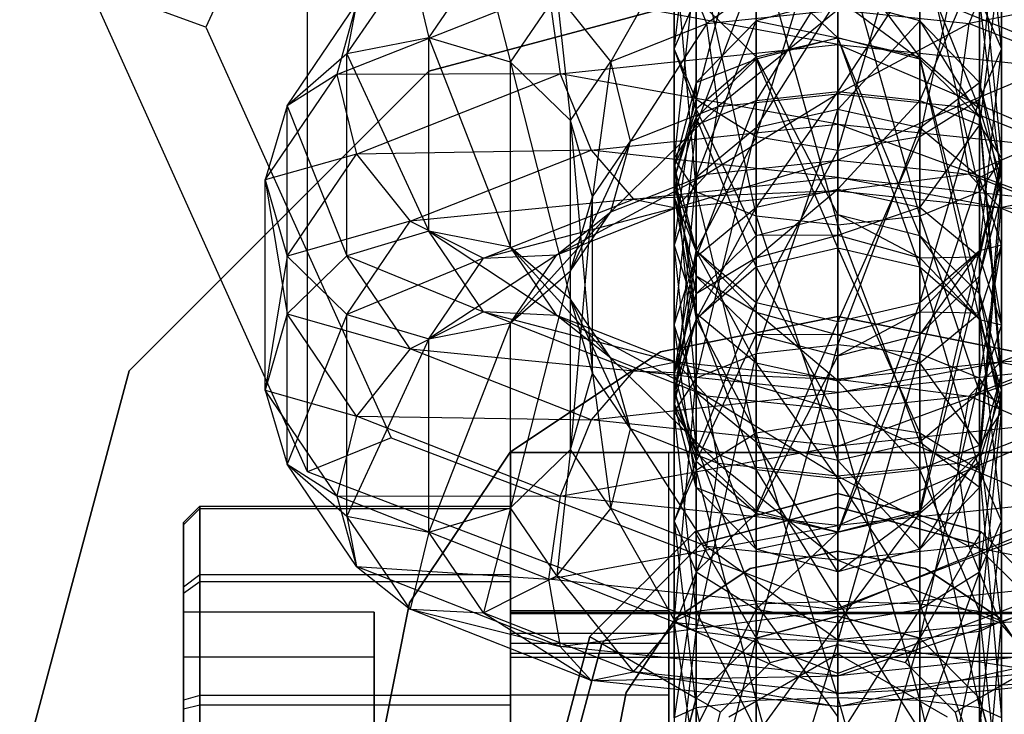
# Paper-space layout 'SW_Model_1' of a CAD drawing. Units: inches. Extents: x -2711 to 5250, y -3190 to 3190.
# Drawn here: x 985 to 1003, y 156 to 168 of the extents above; entities that cross this region are included whole.
import ezdxf

# ---------------------------------------------------------------- set-up
doc = ezdxf.new("R2010")
doc.units = ezdxf.units.IN
doc.header["$MEASUREMENT"] = 0
doc.layers.add('SLD-0', color=179, linetype='Continuous')

psp = doc.layouts.new('SW_Model_1')

# ---------------------------------------------------------------- linework, layer by layer
at = {"layer": 'SLD-0', "color": 7}
for p, q in [((1000.104507, 165.115245), (1000.104507, 183.630515)), ((991.912523, 175.828293), (988.519292, 168.29875)), ((1003.104507, 167.900773), (1002.702584, 171.689291)), ((997.104507, 171.50542), (997.104507, 167.900773)), ((1002.702584, 166.970541), (1003.104507, 171.50542)), ((1003.104507, 171.50542), (1003.104507, 167.900773)), ((997.104507, 167.900773), (997.506431, 171.321549)), ((997.506431, 171.321549), (997.506431, 166.970541)), ((1001.604507, 166.289563), (1002.702584, 171.321549)), ((1002.702584, 171.321549), (1002.702584, 166.970541)), ((997.506431, 166.970541), (998.604507, 171.186946)), ((998.604507, 171.186946), (998.604507, 166.289563)), ((998.604507, 166.289563), (1000.104507, 171.137678)), ((1000.104507, 166.040308), (1001.604507, 171.186946)), ((1000.104507, 171.137678), (1000.104507, 166.040308)), ((1001.604507, 171.186946), (1001.604507, 166.289563)), ((1000.104507, 170.074976), (997.699371, 168.36398)), ((998.604507, 170.054477), (1000.104507, 164.669892)), ((998.604507, 164.833812), (998.604507, 170.054477)), ((1000.104507, 170.103745), (1001.604507, 164.833812)), ((1000.104507, 164.669892), (1000.104507, 170.103745)), ((1001.604507, 170.054477), (1002.702584, 165.28165)), ((1001.604507, 164.833812), (1001.604507, 170.054477)), ((997.506431, 169.919874), (998.604507, 164.833812)), ((997.506431, 165.28165), (997.506431, 169.919874)), ((1002.702584, 169.919874), (1003.104507, 165.893408)), ((1002.702584, 165.28165), (1002.702584, 169.919874)), ((997.130965, 169.761099), (995.938688, 167.670373)), ((997.104507, 169.736003), (997.506431, 165.28165)), ((997.104507, 165.893408), (997.104507, 169.736003)), ((997.699371, 168.36398), (997.130965, 169.761099)), ((1000.104507, 169.761238), (1000.104507, 168.101751)), ((1001.604507, 167.753173), (1000.104507, 169.761238)), ((1002.509644, 168.36398), (1003.07805, 169.761099)), ((1003.104507, 169.736003), (1002.702584, 166.505166)), ((1003.104507, 165.893408), (1003.104507, 169.736003)), ((991.104507, 167.809965), (992.264454, 169.515331)), ((992.264454, 169.515331), (992.604507, 168.101592)), ((992.604507, 168.101592), (993.609317, 169.578874)), ((1000.104507, 169.50107), (992.604507, 167.491451)), ((992.604507, 167.491451), (1000.104507, 169.50107)), ((993.609317, 169.578874), (994.104507, 167.654374)), ((997.506431, 169.552131), (997.104507, 165.893408)), ((997.506431, 166.505166), (997.506431, 169.552131)), ((998.604507, 169.511983), (998.604507, 167.753173)), ((1000.104507, 168.101751), (998.604507, 169.511983)), ((1000.104507, 169.522266), (1000.104507, 167.979643)), ((1005.199371, 167.441848), (1000.104507, 169.522266)), ((1002.702584, 169.552131), (1001.604507, 166.953004)), ((1001.604507, 169.511983), (1001.604507, 167.753173)), ((1002.702584, 166.800843), (1001.604507, 169.511983)), ((1002.702584, 166.505166), (1002.702584, 169.552131)), ((998.604507, 169.417528), (997.506431, 166.505166)), ((998.604507, 166.953004), (998.604507, 169.417528)), ((1000.104507, 169.36826), (998.604507, 166.953004)), ((1001.604507, 169.417528), (1000.104507, 167.116924)), ((1000.104507, 167.116924), (1000.104507, 169.36826)), ((1001.604507, 166.953004), (1001.604507, 169.417528)), ((990.381789, 160.15014), (986.354507, 169.086634)), ((988.519292, 168.29875), (986.354507, 169.086634)), ((990.919591, 167.433226), (994.801593, 168.96251)), ((994.801593, 168.96251), (995.009644, 167.441848)), ((1000.104507, 167.979643), (994.801593, 168.96251)), ((990.381789, 160.15014), (990.381789, 168.816862)), ((994.104507, 167.654374), (994.95418, 168.903573)), ((995.938688, 167.670373), (994.95418, 168.903573)), ((994.95418, 168.903573), (995.202584, 166.588144)), ((997.104507, 167.900773), (997.506431, 168.831005)), ((997.506431, 168.831005), (997.506431, 166.800843)), ((998.604507, 167.753173), (997.506431, 168.831005)), ((1000.104507, 168.826144), (998.604507, 168.412969)), ((998.604507, 166.454155), (1000.104507, 168.826144)), ((1001.604507, 168.412969), (1000.104507, 168.826144)), ((1000.104507, 168.826144), (1001.604507, 167.711166)), ((1000.104507, 168.101433), (1000.104507, 168.826144)), ((1000.104507, 168.826144), (1000.104507, 166.787341)), ((1005.254835, 168.903573), (1002.509644, 168.36398)), ((1002.702584, 168.831005), (1003.104507, 167.900773)), ((1002.702584, 168.831005), (1002.702584, 166.800843)), ((1003.104507, 165.499935), (1002.702584, 168.831005)), ((990.006431, 166.857634), (991.279946, 168.729969)), ((991.279946, 168.729969), (990.919591, 167.433226)), ((991.279946, 168.729969), (991.104507, 167.809965)), ((997.699371, 168.36398), (1000.104507, 168.617857)), ((1000.104507, 168.617857), (997.907422, 166.843318)), ((1000.104507, 167.075234), (1000.104507, 168.617857)), ((1000.104507, 168.617857), (1002.509644, 168.36398)), ((998.604507, 168.412969), (997.506431, 167.284153)), ((997.506431, 165.543874), (998.604507, 168.412969)), ((998.604507, 168.412969), (1000.104507, 168.101433)), ((998.604507, 167.711166), (998.604507, 168.412969)), ((998.604507, 168.412969), (998.604507, 166.454155)), ((1000.104507, 166.787341), (1001.604507, 168.412969)), ((1002.702584, 167.284153), (1001.604507, 168.412969)), ((1001.604507, 168.412969), (1002.702584, 166.644935)), ((1001.604507, 167.711166), (1001.604507, 168.412969)), ((1001.604507, 168.412969), (1001.604507, 166.454155)), ((988.519292, 168.29875), (991.912523, 160.769208)), ((995.938688, 167.670373), (997.699371, 168.36398)), ((997.699371, 168.36398), (996.299043, 166.20971)), ((997.907422, 166.843318), (997.699371, 168.36398)), ((1002.509644, 168.36398), (1000.104507, 167.075234)), ((1002.301593, 166.843318), (1002.509644, 168.36398)), ((1002.509644, 168.36398), (1004.270327, 167.670373)), ((992.604507, 168.101592), (991.104507, 167.809965)), ((994.104507, 167.654374), (992.604507, 168.101592)), ((992.604507, 168.101592), (994.104507, 164.264487)), ((992.604507, 164.556115), (992.604507, 168.101592)), ((998.604507, 167.753173), (1000.104507, 168.101751)), ((1000.104507, 168.101433), (998.604507, 167.711166)), ((1000.104507, 168.101751), (1001.604507, 167.753173)), ((1000.104507, 168.101751), (1000.104507, 164.867454)), ((1001.604507, 164.477187), (1000.104507, 168.101751)), ((1001.604507, 167.711166), (1000.104507, 168.101433)), ((1000.104507, 168.101433), (1001.604507, 163.896198)), ((1000.104507, 164.244775), (1000.104507, 168.101433)), ((995.009644, 167.441848), (1000.104507, 167.979643)), ((997.506431, 166.970541), (997.104507, 167.900773)), ((997.104507, 167.900773), (997.104507, 165.499935)), ((997.506431, 166.800843), (997.104507, 167.900773)), ((1000.104507, 167.979643), (1000.104507, 166.522525)), ((1000.104507, 167.979643), (1005.199371, 167.441848)), ((1004.630965, 166.044728), (1000.104507, 167.979643)), ((1003.104507, 167.900773), (1002.702584, 166.970541)), ((1002.702584, 164.199027), (1003.104507, 167.900773)), ((1003.104507, 167.900773), (1003.104507, 165.499935)), ((991.104507, 167.809965), (990.006431, 166.857634)), ((991.104507, 167.809965), (992.604507, 164.556115)), ((991.104507, 164.108897), (991.104507, 167.809965)), ((997.506431, 166.800843), (998.604507, 167.753173)), ((998.604507, 167.711166), (997.506431, 166.644935)), ((997.506431, 167.284153), (998.604507, 167.711166)), ((998.604507, 167.753173), (998.604507, 164.477187)), ((1000.104507, 164.867454), (998.604507, 167.753173)), ((998.604507, 167.711166), (1000.104507, 164.244775)), ((998.604507, 163.896198), (998.604507, 167.711166)), ((1001.604507, 167.753173), (1002.702584, 166.800843)), ((1001.604507, 167.753173), (1001.604507, 164.477187)), ((1002.702584, 163.410956), (1001.604507, 167.753173)), ((1002.702584, 166.644935), (1001.604507, 167.711166)), ((1001.604507, 167.711166), (1002.702584, 162.943868)), ((1001.604507, 163.896198), (1001.604507, 167.711166)), ((995.202584, 166.588144), (994.104507, 167.654374)), ((994.104507, 167.654374), (995.202584, 163.312157)), ((994.104507, 164.264487), (994.104507, 167.654374)), ((995.202584, 166.588144), (995.938688, 167.670373)), ((995.938688, 167.670373), (995.604507, 165.188596)), ((996.299043, 166.20971), (995.938688, 167.670373)), ((1004.270327, 167.670373), (1002.301593, 166.843318)), ((992.604507, 167.491451), (987.114126, 162.00107)), ((987.114126, 162.00107), (992.604507, 167.491451)), ((989.604507, 165.499776), (990.919591, 167.433226)), ((990.919591, 167.433226), (990.006431, 166.857634)), ((995.009644, 167.441848), (990.919591, 167.433226)), ((990.919591, 167.433226), (991.279946, 165.972563)), ((991.279946, 165.972563), (995.009644, 167.441848)), ((995.009644, 167.441848), (995.57805, 166.044728)), ((1000.104507, 166.522525), (995.009644, 167.441848)), ((997.506431, 167.284153), (997.104507, 165.742163)), ((997.104507, 164.300407), (997.506431, 167.284153)), ((997.506431, 166.644935), (997.506431, 167.284153)), ((997.506431, 167.284153), (997.506431, 165.543874)), ((1001.604507, 166.454155), (1002.702584, 167.284153)), ((1003.104507, 165.742163), (1002.702584, 167.284153)), ((1002.702584, 167.284153), (1003.104507, 165.188437)), ((1002.702584, 166.644935), (1002.702584, 167.284153)), ((1002.702584, 167.284153), (1002.702584, 165.543874)), ((997.104507, 165.499935), (997.506431, 166.970541)), ((998.604507, 166.289563), (997.506431, 166.970541)), ((997.506431, 166.970541), (997.506431, 164.199027)), ((1000.104507, 167.075234), (997.699371, 165.606574)), ((997.907422, 166.843318), (1000.104507, 167.075234)), ((998.604507, 166.953004), (1000.104507, 167.116924)), ((1000.104507, 167.116924), (998.604507, 164.996236)), ((1000.104507, 165.329422), (1000.104507, 167.116924)), ((1000.104507, 167.116924), (1001.604507, 166.953004)), ((1000.104507, 165.860451), (1000.104507, 167.075234)), ((1000.104507, 167.075234), (1002.301593, 166.843318)), ((1002.702584, 166.970541), (1001.604507, 166.289563)), ((1001.604507, 163.246696), (1002.702584, 166.970541)), ((1002.702584, 166.970541), (1002.702584, 164.199027)), ((990.006431, 166.857634), (989.604507, 165.499776)), ((990.006431, 166.857634), (991.104507, 164.108897)), ((990.006431, 163.042667), (990.006431, 166.857634)), ((997.907422, 166.843318), (995.938688, 164.912967)), ((996.299043, 166.20971), (997.907422, 166.843318)), ((997.104507, 165.499935), (997.506431, 166.800843)), ((997.506431, 166.505166), (998.604507, 166.953004)), ((998.604507, 166.953004), (997.506431, 164.085955)), ((997.506431, 166.800843), (997.506431, 163.410956)), ((998.604507, 164.477187), (997.506431, 166.800843)), ((997.699371, 165.606574), (997.907422, 166.843318)), ((998.604507, 164.996236), (998.604507, 166.953004)), ((1000.104507, 166.787341), (998.604507, 166.454155)), ((998.604507, 162.309082), (1000.104507, 166.787341)), ((1001.604507, 166.953004), (1000.104507, 165.329422)), ((1002.301593, 166.843318), (1000.104507, 165.860451)), ((1001.604507, 166.454155), (1000.104507, 166.787341)), ((1000.104507, 166.787341), (1000.104507, 162.473002)), ((1001.604507, 164.996236), (1001.604507, 166.953004)), ((1001.604507, 166.953004), (1002.702584, 166.505166)), ((1002.509644, 165.606574), (1002.301593, 166.843318)), ((1002.301593, 166.843318), (1003.909972, 166.20971)), ((1002.702584, 166.800843), (1003.104507, 165.499935)), ((1002.702584, 166.800843), (1002.702584, 163.410956)), ((1003.104507, 161.954458), (1002.702584, 166.800843)), ((997.506431, 166.644935), (997.104507, 165.188437)), ((997.104507, 165.742163), (997.506431, 166.644935)), ((997.506431, 166.644935), (998.604507, 163.896198)), ((997.506431, 162.943868), (997.506431, 166.644935)), ((1003.104507, 165.188437), (1002.702584, 166.644935)), ((1002.702584, 166.644935), (1003.104507, 161.64296)), ((1002.702584, 162.943868), (1002.702584, 166.644935)), ((995.202584, 163.312157), (995.202584, 166.588144)), ((995.604507, 165.188596), (995.202584, 166.588144)), ((995.202584, 166.588144), (995.604507, 161.954299)), ((995.57805, 166.044728), (1000.104507, 166.522525)), ((997.104507, 165.893408), (997.506431, 166.505166)), ((997.506431, 166.505166), (997.104507, 162.842487)), ((997.506431, 164.085955), (997.506431, 166.505166)), ((998.604507, 166.454155), (997.506431, 165.543874)), ((997.506431, 161.861244), (998.604507, 166.454155)), ((998.604507, 166.454155), (998.604507, 162.309082)), ((1000.104507, 166.522525), (1000.104507, 165.541344)), ((1000.104507, 166.522525), (1004.630965, 166.044728)), ((1003.854507, 165.145508), (1000.104507, 166.522525)), ((1000.104507, 162.473002), (1001.604507, 166.454155)), ((1002.702584, 166.505166), (1001.604507, 164.996236)), ((1002.702584, 165.543874), (1001.604507, 166.454155)), ((1001.604507, 166.454155), (1001.604507, 162.309082)), ((1002.702584, 164.085955), (1002.702584, 166.505166)), ((1002.702584, 166.505166), (1003.104507, 165.893408)), ((997.506431, 164.199027), (998.604507, 166.289563)), ((1000.104507, 166.040308), (998.604507, 166.289563)), ((998.604507, 166.289563), (998.604507, 163.246696)), ((1001.604507, 166.289563), (1000.104507, 166.040308)), ((1000.104507, 162.898119), (1001.604507, 166.289563)), ((1001.604507, 166.289563), (1001.604507, 163.246696)), ((996.299043, 166.20971), (995.202584, 163.830738)), ((995.604507, 165.188596), (996.299043, 166.20971)), ((995.938688, 164.912967), (996.299043, 166.20971)), ((1003.909972, 166.20971), (1002.509644, 165.606574)), ((991.279946, 165.972563), (989.604507, 165.499776)), ((990.006431, 164.100228), (991.279946, 165.972563)), ((995.57805, 166.044728), (991.279946, 165.972563)), ((991.279946, 165.972563), (992.264454, 164.739363)), ((992.264454, 164.739363), (995.57805, 166.044728)), ((995.57805, 166.044728), (996.354507, 165.145508)), ((1000.104507, 165.541344), (995.57805, 166.044728)), ((997.506431, 165.28165), (997.104507, 165.893408)), ((997.104507, 165.893408), (997.506431, 161.59902)), ((997.104507, 162.842487), (997.104507, 165.893408)), ((998.604507, 163.246696), (1000.104507, 166.040308)), ((1000.104507, 166.040308), (1000.104507, 162.898119)), ((1003.104507, 165.893408), (1002.702584, 164.085955)), ((1003.104507, 165.893408), (1002.702584, 165.28165)), ((1003.104507, 162.842487), (1003.104507, 165.893408)), ((997.104507, 165.188437), (997.104507, 165.742163)), ((997.104507, 165.742163), (997.506431, 164.200173)), ((997.104507, 165.742163), (997.104507, 164.300407)), ((997.506431, 163.05694), (997.104507, 165.742163)), ((1000.104507, 165.860451), (997.130965, 164.985132)), ((997.699371, 165.606574), (1000.104507, 165.860451)), ((1000.104507, 165.299009), (1000.104507, 165.860451)), ((1000.104507, 165.860451), (1002.509644, 165.606574)), ((1002.702584, 164.200173), (1003.104507, 165.742163)), ((1003.104507, 165.742163), (1002.702584, 163.731939)), ((1002.702584, 165.543874), (1003.104507, 165.742163)), ((1003.104507, 165.188437), (1003.104507, 165.742163)), ((1003.104507, 165.742163), (1003.104507, 164.300407)), ((997.699371, 165.606574), (994.95418, 164.127605)), ((995.938688, 164.912967), (997.699371, 165.606574)), ((996.354507, 165.145508), (1000.104507, 165.541344)), ((997.506431, 165.543874), (997.104507, 164.300407)), ((997.104507, 161.249486), (997.506431, 165.543874)), ((997.130965, 164.985132), (997.699371, 165.606574)), ((997.506431, 165.543874), (997.506431, 161.861244)), ((1002.509644, 165.606574), (1000.104507, 165.299009)), ((1000.104507, 165.541344), (1000.104507, 165.299009)), ((1000.104507, 165.541344), (1003.854507, 165.145508)), ((1003.07805, 164.985132), (1000.104507, 165.541344)), ((1001.604507, 162.309082), (1002.702584, 165.543874)), ((1003.07805, 164.985132), (1002.509644, 165.606574)), ((1002.509644, 165.606574), (1004.270327, 164.912967)), ((1003.104507, 164.300407), (1002.702584, 165.543874)), ((1002.702584, 165.543874), (1002.702584, 161.861244)), ((989.604507, 165.499776), (990.006431, 163.042667)), ((989.604507, 161.643118), (989.604507, 165.499776)), ((989.604507, 165.499776), (990.006431, 164.100228)), ((997.506431, 164.199027), (997.104507, 165.499935)), ((997.104507, 165.499935), (997.104507, 161.954458)), ((997.506431, 163.410956), (997.104507, 165.499935)), ((1003.104507, 165.499935), (1002.702584, 164.199027)), ((1002.702584, 160.49796), (1003.104507, 165.499935)), ((1003.104507, 165.499935), (1003.104507, 161.954458)), ((995.202584, 163.830738), (995.604507, 165.188596)), ((995.604507, 165.188596), (995.202584, 160.554751)), ((995.604507, 161.954299), (995.604507, 165.188596)), ((1000.104507, 165.299009), (996.354507, 165.145508)), ((997.104507, 165.188437), (997.506431, 162.943868)), ((997.104507, 161.64296), (997.104507, 165.188437)), ((997.104507, 165.188437), (997.506431, 163.731939)), ((997.506431, 164.200173), (997.104507, 165.188437)), ((997.130965, 164.985132), (1000.104507, 165.299009)), ((998.604507, 164.833812), (997.506431, 165.28165)), ((997.506431, 165.28165), (998.604507, 160.688739)), ((997.506431, 161.59902), (997.506431, 165.28165)), ((998.604507, 164.996236), (1000.104507, 165.329422)), ((998.604507, 164.071537), (1000.104507, 165.329422)), ((1000.104507, 164.484712), (1000.104507, 165.329422)), ((1000.104507, 165.329422), (1001.604507, 164.996236)), ((1000.104507, 165.299009), (1003.07805, 164.985132)), ((1002.702584, 165.28165), (1001.604507, 164.833812)), ((1002.702584, 165.28165), (1003.104507, 162.842487)), ((1002.702584, 161.59902), (1002.702584, 165.28165)), ((1002.702584, 163.731939), (1003.104507, 165.188437)), ((1003.104507, 165.188437), (1002.702584, 160.342052)), ((1003.104507, 161.64296), (1003.104507, 165.188437)), ((996.354507, 165.145508), (992.264454, 164.739363)), ((993.609317, 164.064062), (996.354507, 165.145508)), ((997.130965, 164.985132), (993.609317, 164.064062)), ((994.95418, 164.127605), (997.130965, 164.985132)), ((996.354507, 165.145508), (997.130965, 164.985132)), ((997.506431, 164.085955), (998.604507, 164.996236)), ((997.506431, 162.942722), (998.604507, 164.996236)), ((998.604507, 164.071537), (998.604507, 164.996236)), ((1000.104507, 156.448523), (1000.104507, 165.115245)), ((1000.104507, 164.484712), (1001.604507, 164.996236)), ((1001.604507, 164.071537), (1001.604507, 164.996236)), ((1001.604507, 164.996236), (1002.702584, 164.085955)), ((1003.854507, 165.145508), (1003.07805, 164.985132)), ((1003.07805, 164.985132), (1005.254835, 164.127605)), ((1004.270327, 164.912967), (1003.07805, 164.985132)), ((995.938688, 164.912967), (994.104507, 162.878407)), ((994.95418, 164.127605), (995.938688, 164.912967)), ((995.202584, 163.830738), (995.938688, 164.912967)), ((998.604507, 164.477187), (1000.104507, 164.867454)), ((1000.104507, 164.669892), (998.604507, 164.833812)), ((998.604507, 164.833812), (1000.104507, 160.355553)), ((998.604507, 160.688739), (998.604507, 164.833812)), ((1000.104507, 164.867454), (1001.604507, 164.477187)), ((1000.104507, 164.867454), (1000.104507, 164.484712)), ((1001.604507, 164.071537), (1000.104507, 164.867454)), ((1001.604507, 164.833812), (1000.104507, 164.669892)), ((1001.604507, 164.833812), (1002.702584, 161.59902)), ((1001.604507, 160.688739), (1001.604507, 164.833812)), ((992.264454, 164.739363), (990.006431, 164.100228)), ((991.104507, 163.033997), (992.264454, 164.739363)), ((992.264454, 164.739363), (993.609317, 164.064062)), ((1000.104507, 164.669892), (1001.604507, 160.688739)), ((1000.104507, 160.355553), (1000.104507, 164.669892)), ((992.604507, 164.556115), (991.104507, 164.108897)), ((994.104507, 164.264487), (992.604507, 164.556115)), ((992.604507, 164.556115), (994.95418, 163.015289)), ((993.609317, 163.078833), (992.604507, 164.556115)), ((997.506431, 163.410956), (998.604507, 164.477187)), ((998.604507, 164.071537), (1000.104507, 164.484712)), ((1000.104507, 164.484712), (998.604507, 164.477187)), ((998.604507, 164.477187), (998.604507, 164.071537)), ((1000.104507, 164.484712), (1001.604507, 164.071537)), ((1001.604507, 164.477187), (1002.702584, 163.410956)), ((1001.604507, 164.477187), (1001.604507, 164.071537)), ((1002.702584, 162.942722), (1001.604507, 164.477187)), ((995.202584, 163.312157), (994.104507, 164.264487)), ((994.104507, 164.264487), (995.938688, 162.229928)), ((994.95418, 163.015289), (994.104507, 164.264487)), ((997.104507, 164.300407), (997.506431, 163.05694)), ((997.104507, 164.300407), (997.104507, 161.249486)), ((997.506431, 160.637728), (997.104507, 164.300407)), ((1002.702584, 163.05694), (1003.104507, 164.300407)), ((1003.104507, 164.300407), (1002.702584, 164.200173)), ((1002.702584, 161.861244), (1003.104507, 164.300407)), ((1003.104507, 164.300407), (1003.104507, 161.249486)), ((990.006431, 164.100228), (989.604507, 161.643118)), ((991.104507, 164.108897), (990.006431, 163.042667)), ((990.006431, 160.285261), (990.006431, 164.100228)), ((990.006431, 164.100228), (991.104507, 163.033997)), ((991.104507, 164.108897), (993.609317, 163.078833)), ((992.264454, 162.403531), (991.104507, 164.108897)), ((994.95418, 164.127605), (992.604507, 162.58678)), ((993.609317, 164.064062), (994.95418, 164.127605)), ((994.104507, 162.878407), (994.95418, 164.127605)), ((997.104507, 161.954458), (997.506431, 164.199027)), ((997.104507, 162.842487), (997.506431, 164.085955)), ((997.104507, 161.400731), (997.506431, 164.085955)), ((997.506431, 163.731939), (997.506431, 164.200173)), ((997.506431, 164.200173), (998.604507, 163.071358)), ((997.506431, 164.200173), (997.506431, 163.05694)), ((998.604507, 162.146659), (997.506431, 164.200173)), ((998.604507, 163.246696), (997.506431, 164.199027)), ((997.506431, 164.199027), (997.506431, 160.49796)), ((997.506431, 162.942722), (997.506431, 164.085955)), ((1000.104507, 164.244775), (998.604507, 163.896198)), ((1001.604507, 163.896198), (1000.104507, 164.244775)), ((1000.104507, 164.244775), (1001.604507, 160.853331)), ((1000.104507, 161.102586), (1000.104507, 164.244775)), ((1001.604507, 163.071358), (1002.702584, 164.200173)), ((1002.702584, 164.200173), (1001.604507, 162.665708)), ((1002.702584, 164.199027), (1001.604507, 163.246696)), ((1001.604507, 159.431729), (1002.702584, 164.199027)), ((1001.604507, 164.071537), (1002.702584, 164.085955)), ((1002.702584, 163.731939), (1002.702584, 164.200173)), ((1002.702584, 164.200173), (1002.702584, 163.05694)), ((1002.702584, 164.199027), (1002.702584, 160.49796)), ((1002.702584, 162.942722), (1002.702584, 164.085955)), ((1002.702584, 164.085955), (1003.104507, 162.842487)), ((993.609317, 164.064062), (991.104507, 163.033997)), ((992.604507, 162.58678), (993.609317, 164.064062)), ((997.506431, 162.942722), (998.604507, 164.071537)), ((998.604507, 164.071537), (997.506431, 163.410956)), ((998.604507, 163.896198), (997.506431, 162.943868)), ((998.604507, 163.896198), (1000.104507, 161.102586)), ((998.604507, 160.853331), (998.604507, 163.896198)), ((1001.604507, 164.071537), (1002.702584, 162.942722)), ((1002.702584, 162.943868), (1001.604507, 163.896198)), ((1001.604507, 163.896198), (1002.702584, 160.172354)), ((1001.604507, 160.853331), (1001.604507, 163.896198)), ((994.104507, 162.878407), (995.202584, 163.830738)), ((995.202584, 163.830738), (994.104507, 159.48852)), ((995.202584, 160.554751), (995.202584, 163.830738)), ((997.506431, 163.731939), (997.104507, 161.64296)), ((997.506431, 160.342052), (997.506431, 163.731939)), ((997.506431, 163.731939), (998.604507, 162.665708)), ((998.604507, 163.071358), (997.506431, 163.731939)), ((1001.604507, 162.665708), (1002.702584, 163.731939)), ((1002.702584, 163.731939), (1001.604507, 159.389721)), ((1002.702584, 160.342052), (1002.702584, 163.731939)), ((997.104507, 161.954458), (997.506431, 163.410956)), ((997.506431, 163.410956), (997.506431, 162.942722)), ((1002.702584, 163.410956), (1003.104507, 161.954458)), ((1002.702584, 163.410956), (1002.702584, 162.942722)), ((1003.104507, 161.400731), (1002.702584, 163.410956)), ((995.938688, 162.229928), (995.202584, 163.312157)), ((995.604507, 161.954299), (995.202584, 163.312157)), ((995.202584, 163.312157), (996.299043, 160.933185)), ((997.506431, 160.49796), (998.604507, 163.246696)), ((1000.104507, 162.898119), (998.604507, 163.246696)), ((998.604507, 163.246696), (998.604507, 159.431729)), ((1001.604507, 163.246696), (1000.104507, 162.898119)), ((1000.104507, 159.041461), (1001.604507, 163.246696)), ((1001.604507, 163.246696), (1001.604507, 159.431729)), ((990.006431, 163.042667), (989.604507, 161.643118)), ((990.006431, 163.042667), (992.264454, 162.403531)), ((991.279946, 161.170332), (990.006431, 163.042667)), ((991.104507, 163.033997), (990.006431, 160.285261)), ((991.104507, 159.33293), (991.104507, 163.033997)), ((991.104507, 163.033997), (992.604507, 162.58678)), ((993.609317, 163.078833), (992.264454, 162.403531)), ((994.95418, 163.015289), (993.609317, 163.078833)), ((993.609317, 163.078833), (997.130965, 162.157763)), ((996.354507, 161.997387), (993.609317, 163.078833)), ((995.938688, 162.229928), (994.95418, 163.015289)), ((994.95418, 163.015289), (997.699371, 161.536321)), ((997.130965, 162.157763), (994.95418, 163.015289)), ((996.851698, 162.347573), (1000.104507, 162.994597)), ((1000.104507, 162.994597), (996.851698, 162.347573)), ((997.506431, 163.05694), (998.604507, 162.146659)), ((997.506431, 163.05694), (997.506431, 160.637728)), ((998.604507, 160.18989), (997.506431, 163.05694)), ((998.604507, 162.665708), (998.604507, 163.071358)), ((998.604507, 163.071358), (1000.104507, 162.658182)), ((998.604507, 163.071358), (998.604507, 162.146659)), ((1000.104507, 161.813473), (998.604507, 163.071358)), ((1000.104507, 162.658182), (1001.604507, 163.071358)), ((1001.604507, 163.071358), (1000.104507, 162.275441)), ((1000.104507, 162.994597), (1003.357317, 162.347573)), ((1003.357317, 162.347573), (1000.104507, 162.994597)), ((1001.604507, 162.665708), (1001.604507, 163.071358)), ((1001.604507, 163.071358), (1001.604507, 162.146659)), ((1002.702584, 163.05694), (1001.604507, 163.071358)), ((1001.604507, 162.146659), (1002.702584, 163.05694)), ((1002.702584, 163.05694), (1002.702584, 160.637728)), ((1003.104507, 161.249486), (1002.702584, 163.05694)), ((1005.254835, 163.015289), (1003.07805, 162.157763)), ((992.604507, 162.58678), (994.104507, 162.878407)), ((994.104507, 162.878407), (992.604507, 159.041303)), ((994.104507, 159.48852), (994.104507, 162.878407)), ((997.506431, 162.943868), (997.104507, 161.64296)), ((997.104507, 161.400731), (997.506431, 162.942722)), ((997.506431, 162.942722), (997.104507, 161.954458)), ((997.506431, 161.59902), (997.104507, 162.842487)), ((997.506431, 159.858741), (997.104507, 162.842487)), ((997.104507, 161.400731), (997.104507, 162.842487)), ((997.506431, 162.943868), (998.604507, 160.853331)), ((997.506431, 160.172354), (997.506431, 162.943868)), ((998.604507, 159.431729), (1000.104507, 162.898119)), ((1000.104507, 162.898119), (1000.104507, 159.041461)), ((1003.104507, 161.64296), (1002.702584, 162.943868)), ((1002.702584, 162.943868), (1003.104507, 159.242122)), ((1002.702584, 160.172354), (1002.702584, 162.943868)), ((1002.702584, 162.942722), (1003.104507, 161.400731)), ((1002.702584, 162.942722), (1003.104507, 162.842487)), ((1003.104507, 162.842487), (1002.702584, 161.59902)), ((1003.104507, 161.400731), (1003.104507, 162.842487)), ((998.604507, 162.665708), (997.506431, 160.342052)), ((998.604507, 159.389721), (998.604507, 162.665708)), ((998.604507, 162.665708), (1000.104507, 162.275441)), ((1000.104507, 162.658182), (998.604507, 162.665708)), ((1000.104507, 162.275441), (1001.604507, 162.665708)), ((1001.604507, 162.665708), (1000.104507, 159.041144)), ((1000.104507, 162.275441), (1000.104507, 162.658182)), ((1000.104507, 162.658182), (1000.104507, 161.813473)), ((1001.604507, 162.146659), (1000.104507, 162.658182)), ((1001.604507, 159.389721), (1001.604507, 162.665708)), ((992.604507, 162.58678), (991.104507, 159.33293)), ((992.604507, 159.041303), (992.604507, 162.58678)), ((1000.104507, 162.473002), (998.604507, 162.309082)), ((998.604507, 157.088418), (1000.104507, 162.473002)), ((1001.604507, 162.309082), (1000.104507, 162.473002)), ((1000.104507, 162.473002), (1000.104507, 157.03915)), ((992.264454, 162.403531), (991.279946, 161.170332)), ((992.264454, 162.403531), (996.354507, 161.997387)), ((995.57805, 161.098167), (992.264454, 162.403531)), ((994.0941, 160.505005), (996.851698, 162.347573)), ((996.851698, 162.347573), (994.0941, 160.505005)), ((998.604507, 162.309082), (997.506431, 161.861244)), ((997.506431, 157.223021), (998.604507, 162.309082)), ((998.604507, 162.309082), (998.604507, 157.088418)), ((1000.104507, 162.275441), (998.604507, 159.389721)), ((1000.104507, 157.03915), (1001.604507, 162.309082)), ((1000.104507, 159.041144), (1000.104507, 162.275441)), ((1002.702584, 161.861244), (1001.604507, 162.309082)), ((1001.604507, 162.309082), (1001.604507, 157.088418)), ((997.699371, 161.536321), (995.938688, 162.229928)), ((996.299043, 160.933185), (995.938688, 162.229928)), ((995.938688, 162.229928), (997.907422, 160.299577)), ((997.130965, 162.157763), (996.354507, 161.997387)), ((997.699371, 161.536321), (997.130965, 162.157763)), ((997.130965, 162.157763), (1000.104507, 161.282443)), ((1000.104507, 161.843886), (997.130965, 162.157763)), ((998.604507, 162.146659), (1000.104507, 161.813473)), ((998.604507, 162.146659), (998.604507, 160.18989)), ((1000.104507, 160.02597), (998.604507, 162.146659)), ((1003.07805, 162.157763), (1000.104507, 161.843886)), ((1000.104507, 161.60155), (1003.07805, 162.157763)), ((1000.104507, 161.813473), (1001.604507, 162.146659)), ((1001.604507, 162.146659), (1001.604507, 160.18989)), ((1002.702584, 160.637728), (1001.604507, 162.146659)), ((1004.270327, 162.229928), (1002.509644, 161.536321)), ((1002.509644, 161.536321), (1003.07805, 162.157763)), ((1004.270327, 162.229928), (1003.07805, 162.157763)), ((1003.07805, 162.157763), (1003.854507, 161.997387)), ((987.114126, 162.00107), (985.104507, 154.50107)), ((985.104507, 154.50107), (987.114126, 162.00107)), ((995.202584, 160.554751), (995.604507, 161.954299)), ((996.354507, 161.997387), (995.57805, 161.098167)), ((995.604507, 161.954299), (995.938688, 159.472521)), ((996.299043, 160.933185), (995.604507, 161.954299)), ((996.354507, 161.997387), (1000.104507, 161.843886)), ((1000.104507, 161.60155), (996.354507, 161.997387)), ((997.506431, 160.49796), (997.104507, 161.954458)), ((997.104507, 161.954458), (997.104507, 161.400731)), ((1003.854507, 161.997387), (1000.104507, 161.60155)), ((1000.104507, 160.62037), (1003.854507, 161.997387)), ((1003.104507, 161.954458), (1002.702584, 160.49796)), ((1002.702584, 159.858741), (1003.104507, 161.954458)), ((1003.104507, 161.954458), (1003.104507, 161.400731)), ((997.506431, 161.861244), (997.104507, 161.249486)), ((997.104507, 157.406892), (997.506431, 161.861244)), ((997.506431, 161.861244), (997.506431, 157.223021)), ((1000.104507, 161.282443), (1000.104507, 161.843886)), ((1000.104507, 161.843886), (1002.509644, 161.536321)), ((1000.104507, 161.843886), (1000.104507, 161.60155)), ((1000.104507, 161.813473), (1000.104507, 160.02597)), ((1001.604507, 160.18989), (1000.104507, 161.813473)), ((1001.604507, 157.088418), (1002.702584, 161.861244)), ((1003.104507, 161.249486), (1002.702584, 161.861244)), ((1002.702584, 161.861244), (1002.702584, 157.223021)), ((989.604507, 161.643118), (991.279946, 161.170332)), ((990.919591, 159.709669), (989.604507, 161.643118)), ((989.604507, 161.643118), (990.006431, 160.285261)), ((995.57805, 161.098167), (1000.104507, 161.60155)), ((997.104507, 161.64296), (997.506431, 160.172354)), ((997.104507, 159.242122), (997.104507, 161.64296)), ((997.104507, 161.64296), (997.506431, 160.342052)), ((998.604507, 160.688739), (997.506431, 161.59902)), ((998.604507, 158.729926), (997.506431, 161.59902)), ((997.506431, 159.858741), (997.506431, 161.59902)), ((1000.104507, 161.60155), (1000.104507, 160.62037)), ((1002.702584, 161.59902), (1001.604507, 160.688739)), ((1002.702584, 160.342052), (1003.104507, 161.64296)), ((1003.104507, 161.64296), (1002.702584, 158.311889)), ((1003.104507, 161.400731), (1002.702584, 161.59902)), ((1002.702584, 159.858741), (1002.702584, 161.59902)), ((1003.104507, 159.242122), (1003.104507, 161.64296)), ((997.506431, 159.858741), (997.104507, 161.400731)), ((997.104507, 161.400731), (997.506431, 160.49796)), ((1000.104507, 161.282443), (997.699371, 161.536321)), ((997.907422, 160.299577), (997.699371, 161.536321)), ((997.699371, 161.536321), (1000.104507, 160.06766)), ((1002.509644, 161.536321), (1000.104507, 161.282443)), ((1002.301593, 160.299577), (1002.509644, 161.536321)), ((1003.909972, 160.933185), (1002.509644, 161.536321)), ((1003.104507, 161.400731), (1002.702584, 159.858741)), ((997.104507, 161.249486), (997.506431, 160.637728)), ((997.104507, 161.249486), (997.104507, 157.406892)), ((997.506431, 157.590763), (997.104507, 161.249486)), ((1000.104507, 160.06766), (1000.104507, 161.282443)), ((1000.104507, 161.282443), (1002.301593, 160.299577)), ((1002.702584, 160.637728), (1003.104507, 161.249486)), ((1002.702584, 157.223021), (1003.104507, 161.249486)), ((1003.104507, 161.249486), (1003.104507, 157.406892)), ((991.279946, 161.170332), (990.919591, 159.709669)), ((991.279946, 161.170332), (995.57805, 161.098167)), ((995.009644, 159.701047), (991.279946, 161.170332)), ((995.57805, 161.098167), (995.009644, 159.701047)), ((1000.104507, 160.62037), (995.57805, 161.098167)), ((1000.104507, 161.102586), (998.604507, 160.853331)), ((1001.604507, 160.853331), (1000.104507, 161.102586)), ((1000.104507, 161.102586), (1001.604507, 155.955949)), ((1000.104507, 156.005217), (1000.104507, 161.102586)), ((1004.630965, 161.098167), (1000.104507, 160.62037)), ((1000.104507, 159.163251), (1004.630965, 161.098167)), ((995.938688, 159.472521), (996.299043, 160.933185)), ((996.299043, 160.933185), (997.699371, 158.778915)), ((997.907422, 160.299577), (996.299043, 160.933185)), ((998.604507, 160.853331), (997.506431, 160.172354)), ((998.604507, 160.853331), (1000.104507, 156.005217)), ((998.604507, 155.955949), (998.604507, 160.853331)), ((1002.702584, 160.172354), (1001.604507, 160.853331)), ((1001.604507, 160.853331), (1002.702584, 155.821346)), ((1001.604507, 155.955949), (1001.604507, 160.853331)), ((1003.909972, 160.933185), (1002.301593, 160.299577)), ((991.912523, 160.769208), (990.381789, 160.15014)), ((991.912523, 160.769208), (1000.104507, 157.650369)), ((1000.104507, 160.355553), (998.604507, 160.688739)), ((1000.104507, 158.316751), (998.604507, 160.688739)), ((998.604507, 158.729926), (998.604507, 160.688739)), ((1000.104507, 157.650369), (1008.296492, 160.769208)), ((1001.604507, 160.688739), (1000.104507, 160.355553)), ((1002.702584, 159.858741), (1001.604507, 160.688739)), ((1001.604507, 158.729926), (1001.604507, 160.688739)), ((992.251531, 157.747407), (994.0941, 160.505005)), ((994.0941, 160.505005), (992.251531, 157.747407)), ((994.104507, 159.48852), (995.202584, 160.554751)), ((994.104507, 160.50107), (994.104507, 148.50107)), ((1006.104507, 160.50107), (994.104507, 160.50107)), ((994.104507, 160.50107), (994.104507, 157.00107)), ((994.104507, 160.50107), (997.004507, 160.50107)), ((995.202584, 160.554751), (994.95418, 158.239322)), ((995.009644, 159.701047), (1000.104507, 160.62037)), ((995.938688, 159.472521), (995.202584, 160.554751)), ((997.004507, 148.50107), (997.004507, 160.50107)), ((997.004507, 160.50107), (1003.204507, 160.50107)), ((997.004507, 157.00107), (997.004507, 160.50107)), ((997.506431, 160.637728), (998.604507, 160.18989)), ((997.506431, 160.637728), (997.506431, 157.590763)), ((998.604507, 157.725366), (997.506431, 160.637728)), ((998.604507, 159.431729), (997.506431, 160.49796)), ((997.506431, 160.49796), (997.506431, 159.858741)), ((1000.104507, 160.62037), (1000.104507, 159.163251)), ((1001.604507, 160.18989), (1002.702584, 160.637728)), ((1002.702584, 160.49796), (1001.604507, 159.431729)), ((1001.604507, 158.729926), (1002.702584, 160.49796)), ((1002.702584, 160.637728), (1002.702584, 157.590763)), ((1003.104507, 157.406892), (1002.702584, 160.637728)), ((1002.702584, 160.49796), (1002.702584, 159.858741)), ((990.006431, 160.285261), (990.919591, 159.709669)), ((991.279946, 158.412926), (990.006431, 160.285261)), ((990.006431, 160.285261), (991.104507, 159.33293)), ((997.506431, 160.342052), (997.104507, 159.242122)), ((997.506431, 158.311889), (997.506431, 160.342052)), ((997.506431, 160.342052), (998.604507, 159.389721)), ((997.699371, 158.778915), (997.907422, 160.299577)), ((997.907422, 160.299577), (1000.104507, 158.525037)), ((1000.104507, 160.06766), (997.907422, 160.299577)), ((1001.604507, 158.729926), (1000.104507, 160.355553)), ((1000.104507, 158.316751), (1000.104507, 160.355553)), ((1002.301593, 160.299577), (1000.104507, 160.06766)), ((1001.604507, 159.389721), (1002.702584, 160.342052)), ((1002.702584, 160.342052), (1001.604507, 157.630912)), ((1002.509644, 158.778915), (1002.301593, 160.299577)), ((1004.270327, 159.472521), (1002.301593, 160.299577)), ((1002.702584, 158.311889), (1002.702584, 160.342052)), ((1000.104507, 156.448523), (990.381789, 160.15014)), ((997.506431, 160.172354), (997.104507, 159.242122)), ((997.506431, 160.172354), (998.604507, 155.955949)), ((997.506431, 155.821346), (997.506431, 160.172354)), ((998.604507, 160.18989), (1000.104507, 160.02597)), ((998.604507, 160.18989), (998.604507, 157.725366)), ((1000.104507, 157.774634), (998.604507, 160.18989)), ((1000.104507, 160.02597), (1001.604507, 160.18989)), ((1009.827226, 160.15014), (1000.104507, 156.448523)), ((1001.604507, 160.18989), (1001.604507, 157.725366)), ((1002.702584, 157.590763), (1001.604507, 160.18989)), ((1003.104507, 159.242122), (1002.702584, 160.172354)), ((1002.702584, 160.172354), (1003.104507, 155.637474)), ((1002.702584, 155.821346), (1002.702584, 160.172354)), ((1000.104507, 158.525037), (1000.104507, 160.06766)), ((1000.104507, 160.06766), (1002.509644, 158.778915)), ((1000.104507, 160.02597), (1000.104507, 157.774634)), ((1001.604507, 157.725366), (1000.104507, 160.02597)), ((1000.104507, 159.75107), (997.479507, 159.047703)), ((997.479507, 159.047703), (1000.104507, 159.75107)), ((997.479507, 159.047703), (1000.104507, 159.75107)), ((1000.104507, 159.75107), (997.479507, 159.047703)), ((998.604507, 158.729926), (997.506431, 159.858741)), ((997.506431, 159.858741), (998.604507, 159.431729)), ((1002.729507, 159.047703), (1000.104507, 159.75107)), ((1000.104507, 159.75107), (1000.104507, 157.50107)), ((1000.104507, 159.75107), (1002.729507, 159.047703)), ((1000.104507, 159.75107), (1002.729507, 159.047703)), ((1002.729507, 159.047703), (1000.104507, 159.75107)), ((1002.702584, 159.858741), (1001.604507, 158.729926)), ((990.919591, 159.709669), (995.009644, 159.701047)), ((994.801593, 158.180385), (990.919591, 159.709669)), ((990.919591, 159.709669), (991.279946, 158.412926)), ((995.009644, 159.701047), (994.801593, 158.180385)), ((1000.104507, 159.163251), (995.009644, 159.701047)), ((1005.199371, 159.701047), (1000.104507, 159.163251)), ((1000.104507, 157.620628), (1005.199371, 159.701047)), ((988.104507, 159.216583), (988.404507, 159.51794)), ((988.104507, 159.174218), (988.404507, 159.47277)), ((988.404507, 159.51794), (994.104507, 159.51794)), ((988.404507, 159.47277), (988.404507, 159.51794)), ((988.404507, 159.51794), (988.404507, 158.26316)), ((988.404507, 159.47277), (994.104507, 159.47277)), ((988.404507, 158.139753), (988.404507, 159.47277)), ((992.604507, 159.041303), (994.104507, 159.48852)), ((994.104507, 159.48852), (993.609317, 157.564021)), ((994.104507, 159.47277), (994.104507, 159.51794)), ((994.104507, 159.51794), (994.104507, 158.26316)), ((994.95418, 158.239322), (994.104507, 159.48852)), ((994.104507, 158.139753), (994.104507, 159.47277)), ((994.95418, 158.239322), (995.938688, 159.472521)), ((995.938688, 159.472521), (997.130965, 157.381795)), ((997.699371, 158.778915), (995.938688, 159.472521)), ((998.604507, 159.389721), (997.506431, 158.311889)), ((1000.104507, 159.50107), (997.604507, 158.831197)), ((997.604507, 158.831197), (1000.104507, 159.50107)), ((1000.104507, 159.041461), (998.604507, 159.431729)), ((998.604507, 159.431729), (998.604507, 158.729926)), ((998.604507, 157.630912), (998.604507, 159.389721)), ((998.604507, 159.389721), (1000.104507, 159.041144)), ((1002.604507, 158.831197), (1000.104507, 159.50107)), ((1000.104507, 159.50107), (1002.604507, 158.831197)), ((1001.604507, 159.431729), (1000.104507, 159.041461)), ((1000.104507, 158.316751), (1001.604507, 159.431729)), ((1000.104507, 159.041144), (1001.604507, 159.389721)), ((1001.604507, 159.389721), (1000.104507, 157.381657)), ((1001.604507, 159.431729), (1001.604507, 158.729926)), ((1001.604507, 157.630912), (1001.604507, 159.389721)), ((1004.270327, 159.472521), (1002.509644, 158.778915)), ((988.104507, 158.039746), (988.104507, 159.216583)), ((988.104507, 159.216583), (988.104507, 159.174218)), ((991.104507, 159.33293), (991.279946, 158.412926)), ((992.264454, 157.627564), (991.104507, 159.33293)), ((991.104507, 159.33293), (992.604507, 159.041303)), ((997.104507, 159.242122), (997.506431, 155.821346)), ((997.104507, 155.637474), (997.104507, 159.242122)), ((997.104507, 159.242122), (997.506431, 158.311889)), ((1002.702584, 158.311889), (1003.104507, 159.242122)), ((1003.104507, 159.242122), (1002.702584, 155.453603)), ((1003.104507, 155.637474), (1003.104507, 159.242122)), ((988.104507, 159.174218), (988.104507, 157.924004)), ((992.604507, 159.041303), (992.264454, 157.627564)), ((993.609317, 157.564021), (992.604507, 159.041303)), ((994.801593, 158.180385), (1000.104507, 159.163251)), ((997.479507, 159.047703), (995.557874, 157.12607)), ((995.557874, 157.12607), (997.479507, 159.047703)), ((995.557874, 157.12607), (997.479507, 159.047703)), ((997.479507, 159.047703), (995.557874, 157.12607)), ((997.479507, 159.047703), (998.604507, 157.099146)), ((998.604507, 158.729926), (1000.104507, 159.041461)), ((1000.104507, 159.041144), (998.604507, 157.630912)), ((1000.104507, 159.163251), (1000.104507, 157.620628)), ((1000.104507, 159.041461), (1000.104507, 158.316751)), ((1000.104507, 157.381657), (1000.104507, 159.041144)), ((1002.729507, 159.047703), (1001.604507, 157.099146)), ((1004.651141, 157.12607), (1002.729507, 159.047703)), ((1002.729507, 159.047703), (1004.651141, 157.12607)), ((1002.729507, 159.047703), (1004.651141, 157.12607)), ((1004.651141, 157.12607), (1002.729507, 159.047703)), ((997.604507, 158.831197), (995.77438, 157.00107)), ((995.77438, 157.00107), (997.604507, 158.831197)), ((997.130965, 157.381795), (997.699371, 158.778915)), ((997.699371, 158.778915), (1000.104507, 157.067919)), ((1000.104507, 158.525037), (997.699371, 158.778915)), ((1000.104507, 158.694597), (998.497237, 158.374891)), ((998.497237, 158.374891), (1000.104507, 158.694597)), ((1000.104507, 158.316751), (998.604507, 158.729926)), ((1002.509644, 158.778915), (1000.104507, 158.525037)), ((1001.604507, 158.729926), (1000.104507, 158.316751)), ((1001.711778, 158.374891), (1000.104507, 158.694597)), ((1000.104507, 158.694597), (1001.711778, 158.374891)), ((1003.07805, 157.381795), (1002.509644, 158.778915)), ((1005.254835, 158.239322), (1002.509644, 158.778915)), ((1004.434634, 157.00107), (1002.604507, 158.831197)), ((1002.604507, 158.831197), (1004.434634, 157.00107)), ((1000.104507, 157.067919), (1000.104507, 158.525037)), ((1000.104507, 158.525037), (1003.07805, 157.381795)), ((991.279946, 158.412926), (994.801593, 158.180385)), ((995.009644, 156.943641), (991.279946, 158.412926)), ((991.279946, 158.412926), (992.264454, 157.627564)), ((997.506431, 158.311889), (997.104507, 155.637474)), ((998.497237, 158.374891), (997.134659, 157.464446)), ((997.134659, 157.464446), (998.497237, 158.374891)), ((997.506431, 155.453603), (997.506431, 158.311889)), ((997.506431, 158.311889), (998.604507, 157.630912)), ((1001.604507, 157.630912), (1002.702584, 158.311889)), ((1002.702584, 158.311889), (1001.604507, 155.319)), ((1003.074356, 157.464446), (1001.711778, 158.374891)), ((1001.711778, 158.374891), (1003.074356, 157.464446)), ((1002.702584, 155.453603), (1002.702584, 158.311889)), ((988.104507, 158.039746), (988.404507, 158.26316)), ((988.104507, 157.924004), (988.404507, 158.139753)), ((988.404507, 158.26316), (994.104507, 158.26316)), ((988.404507, 158.26316), (988.404507, 156.044648)), ((988.404507, 158.139753), (994.104507, 158.139753)), ((988.404507, 155.876071), (988.404507, 158.139753)), ((993.609317, 157.564021), (994.95418, 158.239322)), ((994.104507, 158.26316), (994.104507, 156.044648)), ((994.104507, 155.876071), (994.104507, 158.139753)), ((1000.104507, 157.620628), (994.801593, 158.180385)), ((994.801593, 158.180385), (995.009644, 156.943641)), ((994.95418, 158.239322), (996.354507, 156.482575)), ((997.130965, 157.381795), (994.95418, 158.239322)), ((1005.407422, 158.180385), (1000.104507, 157.620628)), ((1000.104507, 156.405845), (1005.407422, 158.180385)), ((1005.254835, 158.239322), (1003.07805, 157.381795)), ((988.104507, 155.95904), (988.104507, 158.039746)), ((988.104507, 157.924004), (988.104507, 155.800934)), ((998.604507, 157.725366), (1000.104507, 157.774634)), ((1000.104507, 157.774634), (1001.604507, 157.725366)), ((1000.104507, 157.774634), (1000.104507, 155.662709)), ((1001.604507, 155.413454), (1000.104507, 157.774634)), ((988.104507, 156.750436), (988.104507, 157.577348)), ((988.104507, 157.577348), (988.104507, 155.493373)), ((991.604507, 157.577348), (988.104507, 157.577348)), ((991.604507, 154.494597), (992.251531, 157.747407)), ((992.251531, 157.747407), (991.604507, 154.494597)), ((991.604507, 156.750436), (991.604507, 157.577348)), ((991.604507, 157.577348), (991.604507, 155.493373)), ((992.264454, 157.627564), (995.009644, 156.943641)), ((995.57805, 156.322199), (992.264454, 157.627564)), ((992.264454, 157.627564), (993.609317, 157.564021)), ((994.104507, 157.185749), (994.104507, 157.60107)), ((994.104507, 157.60107), (994.104507, 157.185749)), ((997.004507, 157.60107), (994.104507, 157.60107)), ((994.104507, 156.824481), (994.104507, 157.577348)), ((994.104507, 157.577348), (994.104507, 157.550246)), ((994.104507, 157.577348), (1013.604507, 157.577348)), ((995.009644, 156.943641), (1000.104507, 157.620628)), ((997.004507, 157.185749), (997.004507, 157.60107)), ((997.004507, 157.60107), (997.004507, 157.185749)), ((997.104507, 157.406892), (997.506431, 157.590763)), ((997.506431, 157.590763), (998.604507, 157.725366)), ((998.604507, 157.630912), (997.506431, 155.453603)), ((997.506431, 157.590763), (997.506431, 154.732477)), ((998.604507, 155.413454), (997.506431, 157.590763)), ((998.604507, 157.725366), (998.604507, 155.413454)), ((1000.104507, 155.662709), (998.604507, 157.725366)), ((998.604507, 155.319), (998.604507, 157.630912)), ((998.604507, 157.630912), (1000.104507, 157.381657)), ((1000.104507, 157.650369), (1000.104507, 156.448523)), ((1000.104507, 157.381657), (1001.604507, 157.630912)), ((1001.604507, 157.630912), (1000.104507, 155.269732)), ((1000.104507, 157.620628), (1000.104507, 156.405845)), ((1001.604507, 157.725366), (1002.702584, 157.590763)), ((1001.604507, 157.725366), (1001.604507, 155.413454)), ((1002.702584, 154.732477), (1001.604507, 157.725366)), ((1001.604507, 155.319), (1001.604507, 157.630912)), ((1002.702584, 157.590763), (1003.104507, 157.406892)), ((1002.702584, 157.590763), (1002.702584, 154.732477)), ((1003.104507, 153.802245), (1002.702584, 157.590763)), ((993.609317, 157.564021), (995.57805, 156.322199)), ((996.354507, 156.482575), (993.609317, 157.564021)), ((994.104507, 157.550246), (994.104507, 156.750436)), ((994.104507, 157.550246), (1013.604507, 157.550246)), ((997.134659, 157.464446), (996.224213, 156.101868)), ((996.224213, 156.101868), (997.134659, 157.464446)), ((997.506431, 157.223021), (997.104507, 157.406892)), ((997.104507, 157.406892), (997.104507, 153.802245)), ((997.506431, 154.732477), (997.104507, 157.406892)), ((1000.104507, 157.50107), (998.604507, 157.099146)), ((998.604507, 157.099146), (1000.104507, 157.50107)), ((1000.104507, 157.50107), (998.604507, 157.099146)), ((998.604507, 157.099146), (1000.104507, 157.50107)), ((1001.604507, 157.099146), (1000.104507, 157.50107)), ((1000.104507, 157.50107), (1001.604507, 157.099146)), ((1000.104507, 156.983432), (1000.104507, 157.50107)), ((1001.604507, 157.099146), (1000.104507, 157.50107)), ((1000.104507, 157.50107), (1001.604507, 157.099146)), ((1003.104507, 157.406892), (1002.702584, 157.223021)), ((1002.702584, 152.872013), (1003.104507, 157.406892)), ((1003.984802, 156.101868), (1003.074356, 157.464446)), ((1003.074356, 157.464446), (1003.984802, 156.101868)), ((1006.599698, 157.564021), (1003.07805, 157.381795)), ((1003.104507, 157.406892), (1003.104507, 153.802245)), ((996.354507, 156.482575), (997.130965, 157.381795)), ((997.104507, 153.802245), (997.506431, 157.223021)), ((997.130965, 157.381795), (1000.104507, 156.086738)), ((1000.104507, 157.067919), (997.130965, 157.381795)), ((998.604507, 157.088418), (997.506431, 157.223021)), ((997.506431, 157.223021), (997.506431, 152.872013)), ((1000.104507, 157.381657), (998.604507, 155.319)), ((1003.07805, 157.381795), (1000.104507, 157.067919)), ((1000.104507, 155.269732), (1000.104507, 157.381657)), ((1002.702584, 157.223021), (1001.604507, 157.088418)), ((1001.604507, 152.191035), (1002.702584, 157.223021)), ((1002.702584, 157.223021), (1002.702584, 152.872013)), ((1003.854507, 156.482575), (1003.07805, 157.381795)), ((994.104507, 156.05107), (994.104507, 157.185749)), ((994.104507, 157.185749), (994.104507, 156.05107)), ((997.004507, 157.185749), (994.104507, 157.185749)), ((997.004507, 157.185749), (994.104507, 157.185749)), ((995.557874, 157.12607), (994.854507, 154.50107)), ((994.854507, 154.50107), (995.557874, 157.12607)), ((994.854507, 154.50107), (995.557874, 157.12607)), ((995.557874, 157.12607), (994.854507, 154.50107)), ((995.557874, 157.12607), (997.506431, 156.00107)), ((997.004507, 156.05107), (997.004507, 157.185749)), ((997.004507, 157.185749), (997.004507, 156.05107)), ((998.604507, 157.099146), (997.506431, 156.00107)), ((997.506431, 156.00107), (998.604507, 157.099146)), ((998.604507, 157.099146), (997.506431, 156.00107)), ((997.506431, 156.00107), (998.604507, 157.099146)), ((997.506431, 152.872013), (998.604507, 157.088418)), ((998.863327, 156.650859), (998.604507, 157.099146)), ((1000.104507, 157.03915), (998.604507, 157.088418)), ((998.604507, 157.088418), (998.604507, 152.191035)), ((998.604507, 152.191035), (1000.104507, 157.03915)), ((1001.604507, 157.088418), (1000.104507, 157.03915)), ((1000.104507, 151.94178), (1001.604507, 157.088418)), ((1000.104507, 156.086738), (1000.104507, 157.067919)), ((1000.104507, 157.067919), (1003.854507, 156.482575)), ((1000.104507, 157.03915), (1000.104507, 151.94178)), ((1001.345688, 156.650859), (1001.604507, 157.099146)), ((1002.702584, 156.00107), (1001.604507, 157.099146)), ((1001.604507, 157.099146), (1002.702584, 156.00107)), ((1002.702584, 156.00107), (1001.604507, 157.099146)), ((1001.604507, 157.099146), (1002.702584, 156.00107)), ((1001.604507, 157.088418), (1001.604507, 152.191035)), ((1004.651141, 157.12607), (1002.702584, 156.00107)), ((994.104507, 157.00107), (994.104507, 152.00107)), ((997.004507, 157.00107), (994.104507, 157.00107)), ((1000.104507, 156.405845), (995.009644, 156.943641)), ((995.009644, 156.943641), (995.57805, 156.322199)), ((995.77438, 157.00107), (995.104507, 154.50107)), ((995.104507, 154.50107), (995.77438, 157.00107)), ((997.004507, 152.00107), (997.004507, 157.00107)), ((998.863327, 156.650859), (1000.104507, 156.983432)), ((1000.104507, 156.983432), (1001.345688, 156.650859)), ((1005.199371, 156.943641), (1000.104507, 156.405845)), ((1000.104507, 155.844403), (1005.199371, 156.943641)), ((988.104507, 153.839549), (988.104507, 156.750436)), ((991.604507, 156.750436), (988.104507, 156.750436)), ((991.604507, 153.839549), (991.604507, 156.750436)), ((994.104507, 155.493373), (994.104507, 156.824481)), ((994.104507, 156.824481), (1013.604507, 156.824481)), ((994.104507, 156.750436), (994.104507, 155.392227)), ((994.104507, 156.750436), (1013.604507, 156.750436)), ((998.104507, 155.655771), (1000.104507, 156.810471)), ((998.104507, 155.655771), (1000.104507, 156.810471)), ((1000.104507, 156.810471), (1002.104507, 155.655771)), ((1000.104507, 156.810471), (1002.104507, 155.655771)), ((1000.104507, 156.810471), (1000.104507, 154.50107)), ((997.954719, 155.742251), (998.863327, 156.650859)), ((1001.345688, 156.650859), (1002.254296, 155.742251)), ((995.57805, 156.322199), (996.354507, 156.482575)), ((995.57805, 156.322199), (1000.104507, 156.405845)), ((1000.104507, 155.844403), (995.57805, 156.322199)), ((996.354507, 156.482575), (1000.104507, 155.844403)), ((1000.104507, 156.086738), (996.354507, 156.482575)), ((1003.854507, 156.482575), (1000.104507, 156.086738)), ((1000.104507, 156.405845), (1000.104507, 155.844403)), ((1004.630965, 156.322199), (1000.104507, 155.844403)), ((1000.104507, 156.086738), (1004.630965, 156.322199)), ((988.404507, 156.044648), (988.104507, 155.95904)), ((988.104507, 153.531988), (988.104507, 155.95904)), ((994.104507, 156.044648), (988.404507, 156.044648)), ((988.404507, 156.044648), (988.404507, 153.456852)), ((994.104507, 154.50107), (994.104507, 156.05107)), ((994.104507, 156.05107), (994.104507, 154.50107)), ((997.004507, 156.05107), (994.104507, 156.05107)), ((997.004507, 156.05107), (994.104507, 156.05107)), ((994.104507, 156.044648), (994.104507, 153.456852)), ((996.224213, 156.101868), (995.904507, 154.494597)), ((995.904507, 154.494597), (996.224213, 156.101868)), ((997.004507, 156.05107), (997.004507, 154.50107)), ((997.004507, 154.50107), (997.004507, 156.05107)), ((997.506431, 156.00107), (997.104507, 154.50107)), ((997.104507, 154.50107), (997.506431, 156.00107)), ((997.506431, 156.00107), (997.104507, 154.50107)), ((997.104507, 154.50107), (997.506431, 156.00107)), ((997.954719, 155.742251), (997.506431, 156.00107)), ((998.604507, 155.955949), (997.506431, 155.821346)), ((1000.104507, 156.005217), (998.604507, 155.955949)), ((998.604507, 155.955949), (1000.104507, 150.571364)), ((998.604507, 150.735284), (998.604507, 155.955949)), ((1000.104507, 155.844403), (1000.104507, 156.086738)), ((1001.604507, 155.955949), (1000.104507, 156.005217)), ((1000.104507, 156.005217), (1001.604507, 150.735284)), ((1000.104507, 150.571364), (1000.104507, 156.005217)), ((1002.702584, 155.821346), (1001.604507, 155.955949)), ((1001.604507, 155.955949), (1002.702584, 151.183122)), ((1001.604507, 150.735284), (1001.604507, 155.955949)), ((1002.254296, 155.742251), (1002.702584, 156.00107)), ((1003.104507, 154.50107), (1002.702584, 156.00107)), ((1002.702584, 156.00107), (1003.104507, 154.50107)), ((1003.104507, 154.50107), (1002.702584, 156.00107)), ((1002.702584, 156.00107), (1003.104507, 154.50107)), ((988.104507, 155.800934), (988.404507, 155.876071)), ((988.104507, 155.800934), (988.104507, 153.373883)), ((988.404507, 155.876071), (994.104507, 155.876071)), ((988.404507, 153.288274), (988.404507, 155.876071)), ((994.104507, 153.288274), (994.104507, 155.876071)), ((997.506431, 155.821346), (997.104507, 155.637474)), ((997.506431, 155.821346), (998.604507, 150.735284)), ((997.506431, 151.183122), (997.506431, 155.821346)), ((1003.104507, 155.637474), (1002.702584, 155.821346)), ((1002.702584, 155.821346), (1003.104507, 151.79488)), ((1002.702584, 151.183122), (1002.702584, 155.821346)), ((997.622146, 154.50107), (997.954719, 155.742251)), ((1002.254296, 155.742251), (1002.586869, 154.50107))]:
    psp.add_line(p, q, dxfattribs=at)

doc.saveas('drawing.dxf')
